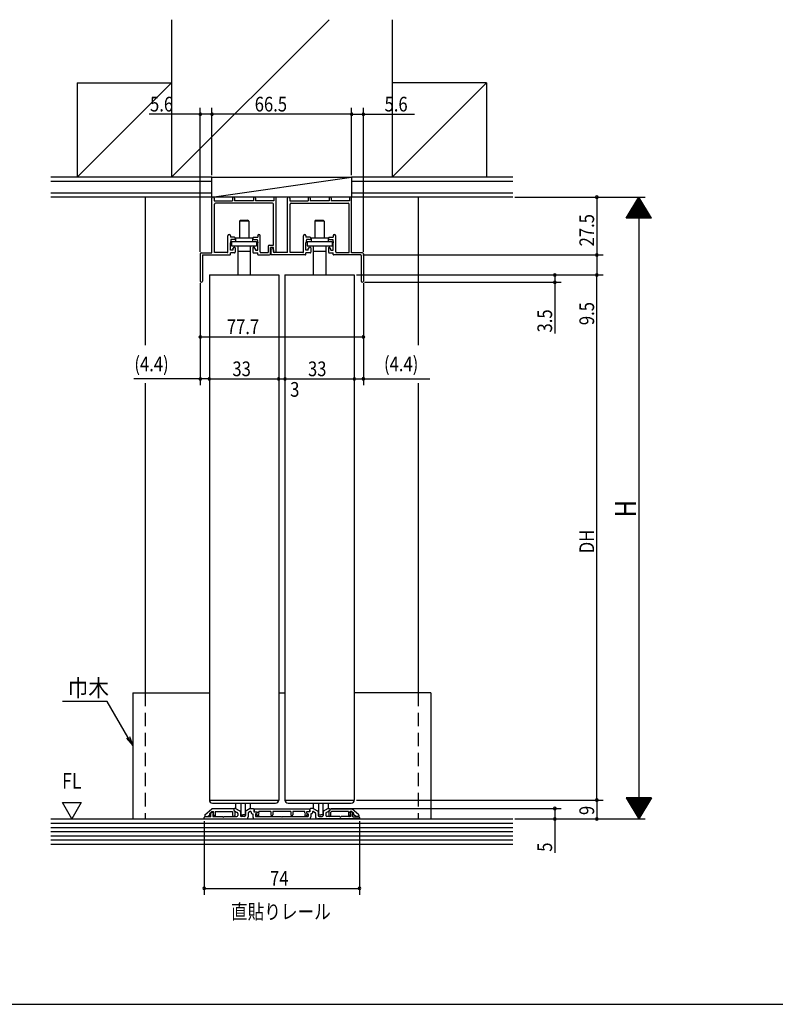
# Model space of a CAD drawing. Extents: x 19 to 1166, y 16 to 831.
# Drawn here: x 379 to 739, y 16 to 485 of the extents above; entities that cross this region are included whole.
import ezdxf
from ezdxf.enums import TextEntityAlignment as Align

# ---------------------------------------------------------------- set-up
doc = ezdxf.new("R2010")
doc.units = 0
doc.linetypes.add('DASHED2', pattern=[9.525, 6.35, -3.175])
for name, color, linetype in [('KI1', 7, 'CONTINUOUS'), ('KI2', 4, 'CONTINUOUS'), ('MJ', 2, 'CONTINUOUS'), ('OS', 2, 'CONTINUOUS'), ('SU', 3, 'CONTINUOUS'), ('TS', 6, 'DASHED2'), ('WK', 7, 'CONTINUOUS')]:
    doc.layers.add(name, color=color, linetype=linetype)
doc.styles.get("Standard").update_dxf_attribs({"font": 'romans.shx', "width": 0.83, "bigfont": 'extfont.shx'})

msp = doc.modelspace()

# ---------------------------------------------------------------- linework, layer by layer
at = {"layer": 'KI1'}
for p, q in [((470.63, 400.47), (537.13, 409.97)), ((470.63, 373.97), (470.63, 399.97)), ((471.63, 399.97), (471.63, 398.77)), ((471.63, 398.77), (480.38, 398.77)), ((480.38, 399.97), (480.38, 398.77)), ((481.38, 399.97), (481.38, 398.77)), ((490.38, 398.77), (481.38, 398.77)), ((490.38, 399.97), (490.38, 398.77)), ((491.38, 399.97), (491.38, 398.77)), ((500.13, 398.77), (491.38, 398.77)), ((500.13, 399.97), (500.13, 398.77)), ((501.13, 374.7), (501.13, 399.97)), ((506.63, 374.12), (506.63, 399.97)), ((507.63, 399.97), (507.63, 398.77)), ((507.63, 398.77), (516.38, 398.77)), ((516.38, 399.97), (516.38, 398.77)), ((517.38, 399.97), (517.38, 398.77)), ((526.38, 398.77), (517.38, 398.77)), ((526.38, 399.97), (526.38, 398.77)), ((527.38, 399.97), (527.38, 398.77)), ((536.13, 398.77), (527.38, 398.77)), ((536.13, 399.97), (536.13, 398.77)), ((537.13, 373.97), (537.13, 399.97)), ((471.78, 374.12), (471.78, 397.12)), ((499.48, 397.62), (472.28, 397.62)), ((499.98, 377.62), (499.98, 397.12)), ((507.78, 374.12), (507.78, 397.12)), ((508.28, 397.62), (535.48, 397.62)), ((535.98, 374.12), (535.98, 397.12)), ((478.23, 374.42), (478.23, 382.15)), ((479.38, 382.15), (479.38, 381.42)), ((481.33, 381.42), (479.38, 381.42)), ((479.58, 380.27), (479.38, 378.77)), ((481.13, 380.27), (479.58, 380.27)), ((481.63, 381.12), (481.63, 380.77)), ((490.13, 381.12), (490.13, 380.77)), ((490.43, 381.42), (492.38, 381.42)), ((490.63, 380.27), (492.18, 380.27)), ((492.18, 380.27), (492.38, 378.77)), ((492.38, 382.15), (492.38, 381.42)), ((493.53, 374.42), (493.53, 382.15)), ((514.23, 374.42), (514.23, 382.15)), ((515.38, 382.15), (515.38, 381.42)), ((517.33, 381.42), (515.38, 381.42)), ((515.58, 380.27), (515.38, 378.77)), ((517.13, 380.27), (515.58, 380.27)), ((517.63, 381.12), (517.63, 380.77)), ((526.13, 381.12), (526.13, 380.77)), ((526.43, 381.42), (528.38, 381.42)), ((526.63, 380.27), (528.18, 380.27)), ((528.18, 380.27), (528.38, 378.77)), ((528.38, 382.15), (528.38, 381.42)), ((529.53, 374.42), (529.53, 382.15)), ((479.38, 375.27), (479.38, 378.77)), ((480.48, 375.27), (479.38, 375.27)), ((480.48, 375.67), (481.13, 376.67)), ((480.48, 375.67), (480.48, 375.27)), ((481.33, 376.67), (481.13, 376.67)), ((481.63, 376.37), (481.63, 374.27)), ((490.13, 376.37), (490.13, 374.27)), ((490.43, 376.67), (490.63, 376.67)), ((491.28, 375.67), (490.63, 376.67)), ((491.28, 375.67), (491.28, 375.27)), ((491.28, 375.27), (492.38, 375.27)), ((492.38, 375.27), (492.38, 378.77)), ((497.33, 377.12), (497.33, 374.12)), ((497.83, 377.62), (499.98, 377.62)), ((499.98, 376.47), (498.48, 376.47)), ((498.48, 373.47), (498.48, 376.47)), ((498.7, 375.37), (498.7, 372.97)), ((499.9, 375.37), (499.9, 374.12)), ((499.98, 374.7), (499.98, 376.47)), ((515.38, 375.27), (515.38, 378.77)), ((516.48, 375.27), (515.38, 375.27)), ((516.48, 375.67), (517.13, 376.67)), ((516.48, 375.27), (516.48, 375.67)), ((517.33, 376.67), (517.13, 376.67)), ((517.63, 376.37), (517.63, 374.27)), ((526.13, 376.37), (526.13, 374.27)), ((526.43, 376.67), (526.63, 376.67)), ((527.28, 375.67), (526.63, 376.67)), ((527.28, 375.27), (527.28, 375.67)), ((527.28, 375.27), (528.38, 375.27)), ((528.38, 375.27), (528.38, 378.77)), ((465.03, 373.47), (465.03, 360.47)), ((465.53, 373.97), (470.63, 373.97)), ((466.03, 372.67), (466.03, 360.47)), ((466.33, 372.97), (479.08, 372.97)), ((477.93, 374.12), (471.78, 374.12)), ((481.33, 373.97), (479.38, 373.97)), ((479.38, 373.27), (479.38, 373.97)), ((490.43, 373.97), (492.38, 373.97)), ((492.38, 373.27), (492.38, 373.97)), ((492.68, 372.97), (497.98, 372.97)), ((493.83, 374.12), (497.33, 374.12)), ((515.08, 372.97), (498.7, 372.97)), ((506.63, 374.12), (499.9, 374.12)), ((513.93, 374.12), (507.78, 374.12)), ((517.33, 373.97), (515.38, 373.97)), ((515.38, 373.27), (515.38, 373.97)), ((526.43, 373.97), (528.38, 373.97)), ((528.38, 373.27), (528.38, 373.97)), ((541.43, 372.97), (528.68, 372.97)), ((529.83, 374.12), (535.98, 374.12)), ((542.23, 373.97), (537.13, 373.97)), ((541.73, 372.67), (541.73, 360.47)), ((542.73, 373.47), (542.73, 360.47)), ((469.38, 363.47), (502.38, 363.47)), ((469.38, 363.47), (469.38, 113.47)), ((502.38, 363.47), (502.38, 113.47)), ((505.38, 363.47), (538.38, 363.47)), ((505.38, 363.47), (505.38, 113.47)), ((538.38, 363.47), (538.38, 113.47)), ((469.38, 113.47), (502.38, 113.47)), ((505.38, 113.47), (538.38, 113.47)), ((399.38, 112.27), (408.38, 112.27)), ((403.88, 104.47), (399.38, 112.27)), ((408.38, 112.27), (403.88, 104.47)), ((467.25, 106.43), (470.48, 109.27)), ((469.58, 107.15), (470.63, 108.07)), ((481.08, 109.27), (470.48, 109.27)), ((470.63, 108.07), (471.38, 108.07)), ((471.38, 107.37), (471.38, 108.07)), ((472.18, 108.07), (480.16, 108.07)), ((472.18, 108.07), (472.18, 105.97)), ((480.48, 107.76), (480.16, 108.07)), ((481.08, 109.27), (481.08, 108.57)), ((481.08, 108.57), (481.48, 108.17)), ((481.23, 108.41), (482.68, 107.57)), ((481.78, 109.47), (481.38, 109.47)), ((481.48, 108.17), (481.48, 106.17)), ((481.78, 109.47), (484.13, 108.12)), ((484.13, 108.12), (484.13, 106.17)), ((488.98, 109.47), (486.63, 108.12)), ((486.63, 108.12), (486.63, 106.17)), ((488.83, 108), (488.08, 107.57)), ((488.98, 109.47), (490.18, 109.47)), ((490.48, 109.17), (490.48, 107.87)), ((490.48, 107.87), (492.08, 107.87)), ((490.68, 109.07), (490.68, 107.87)), ((517.08, 109.07), (490.68, 109.07)), ((492.08, 107.87), (492.08, 107.47)), ((492.98, 107.37), (492.98, 108.07)), ((498.68, 108.07), (492.98, 108.07)), ((498.68, 108.07), (498.68, 106.52)), ((499.58, 108.07), (499.58, 106.52)), ((508.18, 108.07), (499.58, 108.07)), ((508.18, 108.07), (508.18, 106.52)), ((514.78, 108.07), (509.08, 108.07)), ((509.08, 108.07), (509.08, 106.52)), ((514.78, 107.37), (514.78, 108.07)), ((515.68, 107.87), (515.68, 107.47)), ((517.28, 107.87), (515.68, 107.87)), ((517.08, 109.07), (517.08, 107.87)), ((517.28, 109.17), (517.28, 107.87)), ((518.78, 109.47), (517.58, 109.47)), ((518.78, 109.47), (521.13, 108.12)), ((518.93, 108), (519.68, 107.57)), ((521.13, 108.12), (521.13, 106.17)), ((525.98, 109.47), (523.63, 108.12)), ((523.63, 108.12), (523.63, 106.17)), ((526.53, 108.41), (525.08, 107.57)), ((525.98, 109.47), (526.38, 109.47)), ((526.68, 108.57), (526.28, 108.17)), ((526.28, 108.17), (526.28, 106.17)), ((526.68, 109.27), (526.68, 108.57)), ((526.68, 109.27), (537.28, 109.27)), ((527.28, 107.76), (527.59, 108.07)), ((535.58, 108.07), (527.59, 108.07)), ((535.58, 108.07), (535.58, 105.97)), ((537.13, 108.07), (536.38, 108.07)), ((536.38, 107.37), (536.38, 108.07)), ((538.18, 107.15), (537.13, 108.07)), ((540.51, 106.43), (537.28, 109.27)), ((466.88, 104.47), (466.88, 105.17)), ((466.88, 104.47), (486.83, 104.47)), ((467.18, 106.28), (467.18, 105.87)), ((470.08, 105.47), (467.18, 105.47)), ((467.38, 105.67), (468.65, 105.67)), ((468.65, 105.67), (469.58, 106.49)), ((469.58, 106.49), (469.58, 107.15)), ((470.08, 105.47), (470.08, 107.07)), ((470.78, 107.77), (471.08, 107.77)), ((471.15, 107.12), (470.98, 107.07)), ((470.98, 107.07), (470.98, 105.67)), ((470.98, 105.67), (475.68, 105.67)), ((471.38, 107.37), (471.24, 107.05)), ((471.24, 106.91), (471.59, 105.88)), ((476.28, 105.67), (482.43, 105.67)), ((480.48, 106.17), (480.48, 107.76)), ((482.93, 107.14), (482.93, 106.17)), ((486.13, 105.67), (484.63, 105.67)), ((487.83, 107.14), (487.83, 105.47)), ((489.28, 107.74), (489.28, 107.37)), ((489.78, 106.87), (490.08, 106.87)), ((490.08, 106.87), (490.08, 105.47)), ((491.08, 104.47), (516.68, 104.47)), ((491.28, 106.87), (491.28, 105.67)), ((491.48, 106.87), (491.28, 106.87)), ((491.28, 105.67), (503.58, 105.67)), ((492.08, 107.52), (491.85, 106.88)), ((491.86, 106.64), (492.13, 106.12)), ((492.98, 107.37), (492.78, 106.82)), ((492.78, 106.82), (492.93, 106.53)), ((504.18, 105.67), (516.48, 105.67)), ((514.78, 107.37), (514.98, 106.82)), ((514.98, 106.82), (514.83, 106.53)), ((515.89, 106.64), (515.63, 106.12)), ((515.68, 107.52), (515.91, 106.88)), ((516.28, 106.87), (516.48, 106.87)), ((516.48, 106.87), (516.48, 105.67)), ((517.98, 106.87), (517.68, 106.87)), ((517.68, 106.87), (517.68, 105.47)), ((518.48, 107.74), (518.48, 107.37)), ((519.93, 107.14), (519.93, 105.47)), ((540.88, 104.47), (520.93, 104.47)), ((521.63, 105.67), (523.13, 105.67)), ((524.83, 107.14), (524.83, 106.17)), ((531.48, 105.67), (525.33, 105.67)), ((527.28, 106.17), (527.28, 107.76)), ((536.78, 105.67), (532.08, 105.67)), ((536.52, 106.91), (536.16, 105.88)), ((536.38, 107.37), (536.51, 107.05)), ((536.61, 107.12), (536.78, 107.07)), ((536.98, 107.77), (536.68, 107.77)), ((536.78, 107.07), (536.78, 105.67)), ((537.68, 105.47), (537.68, 107.07)), ((537.68, 105.47), (540.58, 105.47)), ((538.18, 106.49), (538.18, 107.15)), ((539.1, 105.67), (538.18, 106.49)), ((540.38, 105.67), (539.1, 105.67)), ((540.58, 106.28), (540.58, 105.87)), ((540.88, 105.17), (540.88, 104.47))]:
    msp.add_line(p, q, dxfattribs=at)
for centre, radius, start, end in [((471.13, 399.97), 0.5, 0, 180), ((480.88, 399.97), 0.5, 0, 180), ((490.88, 399.97), 0.5, 0, 180), ((500.63, 399.97), 0.5, 0, 180), ((507.13, 399.97), 0.5, 0, 180), ((516.88, 399.97), 0.5, 0, 180), ((526.88, 399.97), 0.5, 0, 180), ((536.63, 399.97), 0.5, 0, 180), ((472.28, 397.12), 0.5, 90, 180), ((499.48, 397.12), 0.5, 0, 90), ((508.28, 397.12), 0.5, 90, 180), ((535.48, 397.12), 0.5, 0, 90), ((478.8, 382.15), 0.575, 0, 180), ((481.13, 380.77), 0.5, 270, 0), ((481.33, 381.12), 0.3, 0, 90), ((490.43, 381.12), 0.3, 90, 180), ((490.63, 380.77), 0.5, 180, 270), ((492.95, 382.15), 0.575, 0, 180), ((514.8, 382.15), 0.575, 0, 180), ((517.13, 380.77), 0.5, 270, 0), ((517.33, 381.12), 0.3, 0, 90), ((526.43, 381.12), 0.3, 90, 180), ((526.63, 380.77), 0.5, 180, 270), ((528.95, 382.15), 0.575, 0, 180), ((481.33, 376.37), 0.3, 0, 90), ((490.43, 376.37), 0.3, 90, 180), ((497.83, 377.12), 0.5, 90, 180), ((499.3, 375.37), 0.6, 0, 180), ((517.33, 376.37), 0.3, 0, 90), ((526.43, 376.37), 0.3, 90, 180), ((465.53, 373.47), 0.5, 90, 180), ((466.33, 372.67), 0.3, 90, 180), ((477.93, 374.42), 0.3, 270, 0), ((479.08, 373.27), 0.3, 270, 0), ((481.33, 374.27), 0.3, 270, 0), ((490.43, 374.27), 0.3, 180, 270), ((492.68, 373.27), 0.3, 180, 270), ((493.83, 374.42), 0.3, 180, 270), ((497.98, 373.47), 0.5, 270, 0), ((500.55, 374.7), 0.575, 180, 0), ((513.93, 374.42), 0.3, 270, 0), ((515.08, 373.27), 0.3, 270, 0), ((517.33, 374.27), 0.3, 270, 0), ((526.43, 374.27), 0.3, 180, 270), ((528.68, 373.27), 0.3, 180, 270), ((529.83, 374.42), 0.3, 180, 270), ((541.43, 372.67), 0.3, 0, 90), ((542.23, 373.47), 0.5, 0, 90), ((465.53, 360.47), 0.5, 180, 0), ((542.23, 360.47), 0.5, 180, 0), ((481.38, 109.17), 0.3, 90, 180), ((481.38, 108.67), 0.3, 180, 240), ((488.98, 107.74), 0.3, 0, 120), ((490.18, 109.17), 0.3, 0, 90), ((491.78, 107.57), 0.3, 0, 90), ((515.98, 107.57), 0.3, 90, 180), ((517.58, 109.17), 0.3, 90, 180), ((518.78, 107.74), 0.3, 60, 180), ((526.38, 109.17), 0.3, 0, 90), ((526.38, 108.67), 0.3, 300, 0), ((467.18, 105.17), 0.3, 90, 180), ((467.38, 106.28), 0.2, 131.3086, 180), ((467.38, 105.87), 0.2, 180, 270), ((470.78, 107.07), 0.7, 90, 180), ((471.08, 107.47), 0.3, 0, 90), ((471.08, 107.41), 0.3, 284.0362, 0), ((471.43, 106.97), 0.2, 157.3801, 199.0096), ((471.88, 105.97), 0.3, 198.9956, 0), ((475.98, 105.67), 0.3, 180, 0), ((480.98, 106.17), 0.5, 180, 0), ((482.43, 106.17), 0.5, 270, 0), ((482.43, 107.14), 0.5, 0, 60), ((484.63, 106.17), 0.5, 180, 270), ((486.13, 106.17), 0.5, 270, 0), ((486.83, 105.47), 1, 270, 0), ((488.33, 107.14), 0.5, 120, 180), ((489.78, 107.37), 0.5, 180, 270), ((491.08, 105.47), 1, 180, 270), ((491.48, 107.47), 0.6, 270, 0), ((492.13, 106.77), 0.3, 160.2913, 207.2071), ((492.53, 106.32), 0.45, 207.2071, 27.2071), ((499.13, 106.52), 0.45, 180, 0), ((503.88, 105.67), 0.3, 180, 0), ((508.63, 106.52), 0.45, 180, 0), ((515.23, 106.32), 0.45, 152.7929, 332.7929), ((516.28, 107.47), 0.6, 180, 270), ((515.63, 106.77), 0.3, 332.7929, 19.7087), ((516.68, 105.47), 1, 270, 0), ((517.98, 107.37), 0.5, 270, 0), ((519.43, 107.14), 0.5, 0, 60), ((520.93, 105.47), 1, 180, 270), ((521.63, 106.17), 0.5, 180, 270), ((523.13, 106.17), 0.5, 270, 0), ((525.33, 107.14), 0.5, 120, 180), ((525.33, 106.17), 0.5, 180, 270), ((526.78, 106.17), 0.5, 180, 0), ((531.78, 105.67), 0.3, 180, 0), ((535.88, 105.97), 0.3, 180, 341.0044), ((536.68, 107.47), 0.3, 90, 180), ((536.68, 107.41), 0.3, 180, 255.9638), ((536.33, 106.97), 0.2, 340.9904, 22.6199), ((536.98, 107.07), 0.7, 0, 90), ((540.38, 105.87), 0.2, 270, 0), ((540.38, 106.28), 0.2, 0, 48.6914), ((540.58, 105.17), 0.3, 0, 90)]:
    msp.add_arc(centre, radius, start, end, dxfattribs=at)
at = {"layer": 'KI2'}
for p, q in [((484.16, 389.57), (483.66, 389.07)), ((488.1, 389.07), (483.66, 389.07)), ((483.66, 389.07), (483.66, 381.17)), ((484.16, 389.57), (487.6, 389.57)), ((488.1, 389.07), (487.6, 389.57)), ((488.1, 389.07), (488.1, 381.17)), ((520.16, 389.57), (519.66, 389.07)), ((524.1, 389.07), (519.66, 389.07)), ((519.66, 389.07), (519.66, 381.17)), ((520.16, 389.57), (523.6, 389.57)), ((524.1, 389.07), (523.6, 389.57)), ((524.1, 389.07), (524.1, 381.17)), ((481.88, 381.17), (489.88, 381.17)), ((481.88, 381.17), (481.88, 379.36)), ((489.88, 381.17), (489.88, 379.36)), ((517.88, 381.17), (525.88, 381.17)), ((517.88, 381.17), (517.88, 379.36)), ((525.88, 381.17), (525.88, 379.36)), ((479.98, 379.36), (491.78, 379.36)), ((479.98, 379.36), (479.98, 377.36)), ((479.98, 377.36), (491.78, 377.36)), ((482.88, 377.36), (482.88, 363.47)), ((488.88, 377.36), (488.88, 363.47)), ((491.78, 379.36), (491.78, 377.36)), ((515.98, 379.36), (527.78, 379.36)), ((515.98, 379.36), (515.98, 377.36)), ((515.98, 377.36), (527.78, 377.36)), ((518.88, 377.36), (518.88, 363.47)), ((524.88, 377.36), (524.88, 363.47)), ((527.78, 379.36), (527.78, 377.36)), ((482.88, 374.85), (488.88, 374.85)), ((518.88, 374.85), (524.88, 374.85)), ((470.88, 111.97), (500.88, 111.97)), ((481.88, 111.97), (481.88, 109.48)), ((481.88, 109.48), (484.38, 107.98)), ((484.38, 111.97), (484.38, 106.48)), ((486.38, 111.97), (486.38, 106.48)), ((488.88, 109.48), (486.38, 107.98)), ((488.88, 111.97), (488.88, 109.48)), ((506.88, 111.97), (536.88, 111.97)), ((518.88, 111.97), (518.88, 109.48)), ((518.88, 109.48), (521.38, 107.98)), ((521.38, 111.97), (521.38, 106.48)), ((523.38, 111.97), (523.38, 106.48)), ((525.88, 109.48), (523.38, 107.98)), ((525.88, 111.97), (525.88, 109.48)), ((484.38, 106.48), (485.38, 106.48)), ((486.38, 106.48), (485.38, 106.48)), ((521.38, 106.48), (522.38, 106.48)), ((523.38, 106.48), (522.38, 106.48))]:
    msp.add_line(p, q, dxfattribs=at)
for centre, start, end in [((470.88, 113.47), 180, 270), ((500.88, 113.47), 270, 0), ((506.88, 113.47), 180, 270), ((536.88, 113.47), 270, 0)]:
    msp.add_arc(centre, 1.5, start, end, dxfattribs=at)
at = {"layer": 'OS'}
for p, q in [((451.38, 484.97), (451.38, 409.97)), ((526.38, 484.97), (451.38, 409.97)), ((556.38, 484.97), (556.38, 409.97)), ((406.38, 454.97), (406.38, 409.97)), ((406.38, 454.97), (451.38, 454.97)), ((406.38, 409.97), (451.38, 454.97)), ((601.38, 454.98), (556.38, 454.98)), ((556.38, 409.97), (601.38, 454.98)), ((601.38, 454.98), (601.38, 409.98)), ((470.63, 409.97), (393.88, 409.97)), ((470.63, 407.97), (393.88, 407.97)), ((470.63, 409.97), (537.13, 409.97)), ((470.63, 400.47), (470.63, 409.97)), ((613.88, 409.97), (537.13, 409.97)), ((537.13, 409.97), (537.13, 400.47)), ((613.88, 407.97), (537.13, 407.97)), ((470.63, 402.47), (393.88, 402.47)), ((470.63, 400.47), (393.88, 400.47)), ((438.88, 400.47), (438.88, 329.97)), ((537.13, 400.47), (470.63, 400.47)), ((613.88, 402.47), (537.13, 402.47)), ((613.88, 400.47), (537.13, 400.47)), ((568.88, 400.47), (568.88, 329.97)), ((438.88, 311.97), (438.88, 164.47)), ((568.88, 311.97), (568.88, 164.47)), ((432.88, 164.47), (469.38, 164.47)), ((432.88, 164.47), (432.88, 104.47)), ((502.38, 164.47), (505.38, 164.47)), ((574.88, 164.47), (538.38, 164.47)), ((574.88, 164.47), (574.88, 104.47)), ((393.88, 104.47), (613.88, 104.47)), ((393.88, 102.47), (613.88, 102.47)), ((393.88, 100.47), (613.88, 100.47)), ((393.88, 98.47), (613.88, 98.47)), ((393.88, 96.47), (613.88, 96.47)), ((393.88, 94.47), (613.88, 94.47)), ((393.88, 92.47), (613.88, 92.47))]:
    msp.add_line(p, q, dxfattribs=at)
at = {"layer": 'SU'}
for p, q in [((465.03, 374.47), (465.03, 442.97)), ((470.63, 410.97), (470.63, 442.97)), ((537.13, 410.97), (537.13, 442.97)), ((542.73, 374.47), (542.73, 442.97)), ((465.03, 439.97), (440.65, 439.97)), ((470.63, 439.97), (465.03, 439.97)), ((537.13, 439.97), (470.63, 439.97)), ((537.13, 439.97), (542.73, 439.97)), ((542.73, 439.97), (567.1, 439.97)), ((614.88, 400.47), (676.88, 400.47)), ((653.88, 400.47), (653.88, 372.97)), ((667.88, 390.47), (673.88, 400.47)), ((675, 398.61), (672.76, 398.61)), ((674.88, 398.81), (672.88, 398.81)), ((674.76, 399.01), (673, 399.01)), ((674.64, 399.21), (673.12, 399.21)), ((674.52, 399.41), (673.24, 399.41)), ((674.4, 399.61), (673.36, 399.61)), ((674.28, 399.81), (673.48, 399.81)), ((674.16, 400.01), (673.6, 400.01)), ((674.04, 400.21), (673.72, 400.21)), ((673.92, 400.41), (673.84, 400.41)), ((679.88, 390.47), (673.88, 400.47)), ((673.88, 400.47), (673.88, 104.47)), ((677.88, 393.81), (669.88, 393.81)), ((677.76, 394.01), (670, 394.01)), ((677.64, 394.21), (670.12, 394.21)), ((677.52, 394.41), (670.24, 394.41)), ((677.4, 394.61), (670.36, 394.61)), ((677.28, 394.81), (670.48, 394.81)), ((677.16, 395.01), (670.6, 395.01)), ((677.04, 395.21), (670.72, 395.21)), ((676.92, 395.41), (670.84, 395.41)), ((676.8, 395.61), (670.96, 395.61)), ((676.68, 395.81), (671.08, 395.81)), ((676.56, 396.01), (671.2, 396.01)), ((676.44, 396.21), (671.32, 396.21)), ((676.32, 396.41), (671.44, 396.41)), ((676.2, 396.61), (671.56, 396.61)), ((676.08, 396.81), (671.68, 396.81)), ((675.96, 397.01), (671.8, 397.01)), ((675.84, 397.21), (671.92, 397.21)), ((675.72, 397.41), (672.04, 397.41)), ((675.6, 397.61), (672.16, 397.61)), ((675.48, 397.81), (672.28, 397.81)), ((675.36, 398.01), (672.4, 398.01)), ((675.24, 398.21), (672.52, 398.21)), ((675.12, 398.41), (672.64, 398.41)), ((679.88, 390.47), (667.88, 390.47)), ((679.8, 390.61), (667.96, 390.61)), ((679.68, 390.81), (668.08, 390.81)), ((679.56, 391.01), (668.2, 391.01)), ((679.44, 391.21), (668.32, 391.21)), ((679.32, 391.41), (668.44, 391.41)), ((679.2, 391.61), (668.56, 391.61)), ((679.08, 391.81), (668.68, 391.81)), ((678.96, 392.01), (668.8, 392.01)), ((678.84, 392.21), (668.92, 392.21)), ((678.72, 392.41), (669.04, 392.41)), ((678.6, 392.61), (669.16, 392.61)), ((678.48, 392.81), (669.28, 392.81)), ((678.36, 393.01), (669.4, 393.01)), ((678.24, 393.21), (669.52, 393.21)), ((678.12, 393.41), (669.64, 393.41)), ((678, 393.61), (669.76, 393.61)), ((542.43, 372.97), (656.88, 372.97)), ((653.88, 372.97), (653.88, 363.47)), ((539.38, 363.47), (656.88, 363.47)), ((633.88, 363.47), (633.88, 359.97)), ((653.88, 113.47), (653.88, 363.47)), ((465.03, 359.47), (465.03, 310.97)), ((542.73, 359.47), (542.73, 310.98)), ((543.23, 359.97), (636.88, 359.97)), ((633.88, 359.97), (633.88, 335.6)), ((465.03, 333.97), (542.73, 333.97)), ((469.38, 329.97), (469.38, 310.97)), ((502.38, 329.97), (502.38, 310.97)), ((505.38, 329.97), (505.38, 310.97)), ((538.38, 329.97), (538.38, 310.97)), ((465.03, 313.97), (433.46, 313.97)), ((469.38, 313.97), (465.03, 313.97)), ((469.38, 313.97), (502.38, 313.97)), ((502.38, 313.97), (505.38, 313.97)), ((505.38, 313.97), (538.38, 313.97)), ((538.38, 313.98), (542.73, 313.98)), ((542.73, 313.98), (574.29, 313.98)), ((539.38, 113.47), (656.88, 113.47)), ((653.88, 113.47), (653.88, 104.47)), ((667.88, 114.47), (673.88, 104.47)), ((679.88, 114.47), (667.88, 114.47)), ((679.8, 114.34), (667.96, 114.34)), ((679.68, 114.14), (668.08, 114.14)), ((679.56, 113.94), (668.2, 113.94)), ((679.44, 113.74), (668.32, 113.74)), ((679.32, 113.54), (668.44, 113.54)), ((679.2, 113.34), (668.56, 113.34)), ((679.08, 113.14), (668.68, 113.14)), ((678.96, 112.94), (668.8, 112.94)), ((678.84, 112.74), (668.92, 112.74)), ((678.72, 112.54), (669.04, 112.54)), ((679.88, 114.47), (673.88, 104.47)), ((527.38, 109.47), (636.88, 109.47)), ((633.88, 109.47), (633.88, 104.47)), ((678.6, 112.34), (669.16, 112.34)), ((678.48, 112.14), (669.28, 112.14)), ((678.36, 111.94), (669.4, 111.94)), ((678.24, 111.74), (669.52, 111.74)), ((678.12, 111.54), (669.64, 111.54)), ((678, 111.34), (669.76, 111.34)), ((677.88, 111.14), (669.88, 111.14)), ((677.76, 110.94), (670, 110.94)), ((677.64, 110.74), (670.12, 110.74)), ((677.52, 110.54), (670.24, 110.54)), ((677.4, 110.34), (670.36, 110.34)), ((677.28, 110.14), (670.48, 110.14)), ((677.16, 109.94), (670.6, 109.94)), ((677.04, 109.74), (670.72, 109.74)), ((676.92, 109.54), (670.84, 109.54)), ((676.8, 109.34), (670.96, 109.34)), ((676.68, 109.14), (671.08, 109.14)), ((676.56, 108.94), (671.2, 108.94)), ((676.44, 108.74), (671.32, 108.74)), ((676.32, 108.54), (671.44, 108.54)), ((676.2, 108.34), (671.56, 108.34)), ((676.08, 108.14), (671.68, 108.14)), ((675.96, 107.94), (671.8, 107.94)), ((466.88, 103.47), (466.88, 68.43)), ((540.88, 103.47), (540.88, 68.43)), ((614.88, 104.47), (676.88, 104.47)), ((633.88, 104.47), (633.88, 88.4)), ((675.84, 107.74), (671.92, 107.74)), ((675.72, 107.54), (672.04, 107.54)), ((675.6, 107.34), (672.16, 107.34)), ((675.48, 107.14), (672.28, 107.14)), ((675.36, 106.94), (672.4, 106.94)), ((675.24, 106.74), (672.52, 106.74)), ((675.12, 106.54), (672.64, 106.54)), ((675, 106.34), (672.76, 106.34)), ((674.88, 106.14), (672.88, 106.14)), ((674.76, 105.94), (673, 105.94)), ((674.64, 105.74), (673.12, 105.74)), ((674.52, 105.54), (673.24, 105.54)), ((674.4, 105.34), (673.36, 105.34)), ((674.28, 105.14), (673.48, 105.14)), ((674.16, 104.94), (673.6, 104.94)), ((674.04, 104.74), (673.72, 104.74)), ((673.92, 104.54), (673.84, 104.54)), ((466.88, 71.43), (540.88, 71.43))]:
    msp.add_line(p, q, dxfattribs=at)
at = {"layer": 'SU', "extrusion": (0, 0, -1)}
for p, q in [((420.77, 160.44), (399.41, 160.44)), ((430.63, 143.37), (420.77, 160.44)), ((429.98, 143), (432.88, 139.47)), ((432.88, 139.47), (430.63, 143.37)), ((431.28, 143.75), (432.88, 139.47))]:
    msp.add_line(p, q, dxfattribs=at)
at = {"layer": 'SU'}
for centre, start, end in [((465.03, 439.97), 0, 180), ((465.03, 439.97), 180, 0), ((470.63, 439.97), 0, 180), ((470.63, 439.97), 180, 0), ((537.13, 439.97), 0, 180), ((537.13, 439.97), 180, 0), ((542.73, 439.97), 0, 180), ((542.73, 439.97), 180, 0), ((653.88, 400.47), 90, 270), ((653.88, 400.47), 270, 90), ((653.88, 372.97), 90, 270), ((653.88, 372.97), 270, 90), ((633.88, 363.47), 90, 270), ((633.88, 363.47), 270, 90), ((653.88, 363.47), 90, 270), ((653.88, 363.47), 270, 90), ((633.88, 359.97), 90, 270), ((633.88, 359.97), 270, 90), ((465.03, 333.97), 0, 180), ((465.03, 333.97), 180, 0), ((542.73, 333.97), 0, 180), ((542.73, 333.97), 180, 0), ((465.03, 313.97), 0, 180), ((469.38, 313.97), 0, 180), ((502.38, 313.97), 0, 180), ((505.38, 313.97), 0, 180), ((538.38, 313.97), 0, 180), ((542.73, 313.98), 0, 180), ((465.03, 313.97), 180, 0), ((469.38, 313.97), 180, 0), ((502.38, 313.97), 180, 0), ((505.38, 313.97), 180, 0), ((538.38, 313.97), 180, 0), ((542.73, 313.98), 180, 0), ((653.88, 113.47), 90, 270), ((653.88, 113.47), 270, 90), ((633.88, 109.47), 90, 270), ((633.88, 109.47), 270, 90), ((633.88, 104.47), 90, 270), ((633.88, 104.47), 270, 90), ((653.88, 104.47), 90, 270), ((653.88, 104.47), 270, 90), ((466.88, 71.43), 0, 180), ((466.88, 71.43), 180, 0), ((540.88, 71.43), 0, 180), ((540.88, 71.43), 180, 0)]:
    msp.add_arc(centre, 0.6, start, end, dxfattribs=at)
at = {"layer": 'TS'}
for p, q in [((438.88, 164.47), (438.88, 104.47)), ((568.88, 164.47), (568.88, 104.47))]:
    msp.add_line(p, q, dxfattribs=at)
at = {"layer": 'WK'}
msp.add_line((23.5, 16.25), (1165.5, 16.25), dxfattribs=at)

# ---------------------------------------------------------------- texts
at = {"layer": 'MJ', "width": 0.83}
msp.add_text('直貼りレール', height=7, dxfattribs=at).set_placement((503.43, 59.43), align=Align.MIDDLE)
at = {"layer": 'OS', "width": 0.83}
msp.add_text('FL', height=7.5, dxfattribs=at).set_placement((403.88, 116.5), align=Align.BOTTOM_CENTER)
at = {"layer": 'SU'}
for s, height, width, p in [('5.6', 7, 0.83, (441.12, 441.27)), ('66.5', 7, 0.83, (490.97, 441.27)), ('5.6', 7, 0.83, (552.8, 441.27)), ('77.7', 7, 0.83, (477.69, 335.27)), ('(4.4)', 7, 0.83, (433.65, 317.61)), ('(4.4)', 7, 0.83, (552.52, 317.62)), ('33', 7, 0.83, (480.34, 315.27)), ('33', 7, 0.83, (516.34, 315.27)), ('3', 7, 0.83, (507.85, 305.47)), ('巾木', 8, 0.9, (401.92, 162.85)), ('74', 7, 0.83, (498.26, 72.73))]:
    msp.add_text(s, height=height, dxfattribs=dict(at, width=width)).set_placement(p)
at = {"layer": 'SU', "width": 0.83}
for s, height, p in [('27.5', 7, (652.58, 377.04)), ('9.5', 7, (652.58, 339.57)), ('3.5', 7, (632.58, 336.07)), ('H', 10, (672.58, 248.08)), ('DH', 7, (652.58, 230.97)), ('9', 7, (652.58, 106.35)), ('5', 7, (632.58, 88.87))]:
    msp.add_text(s, height=height, rotation=90, dxfattribs=at).set_placement(p)

doc.saveas('drawing.dxf')
